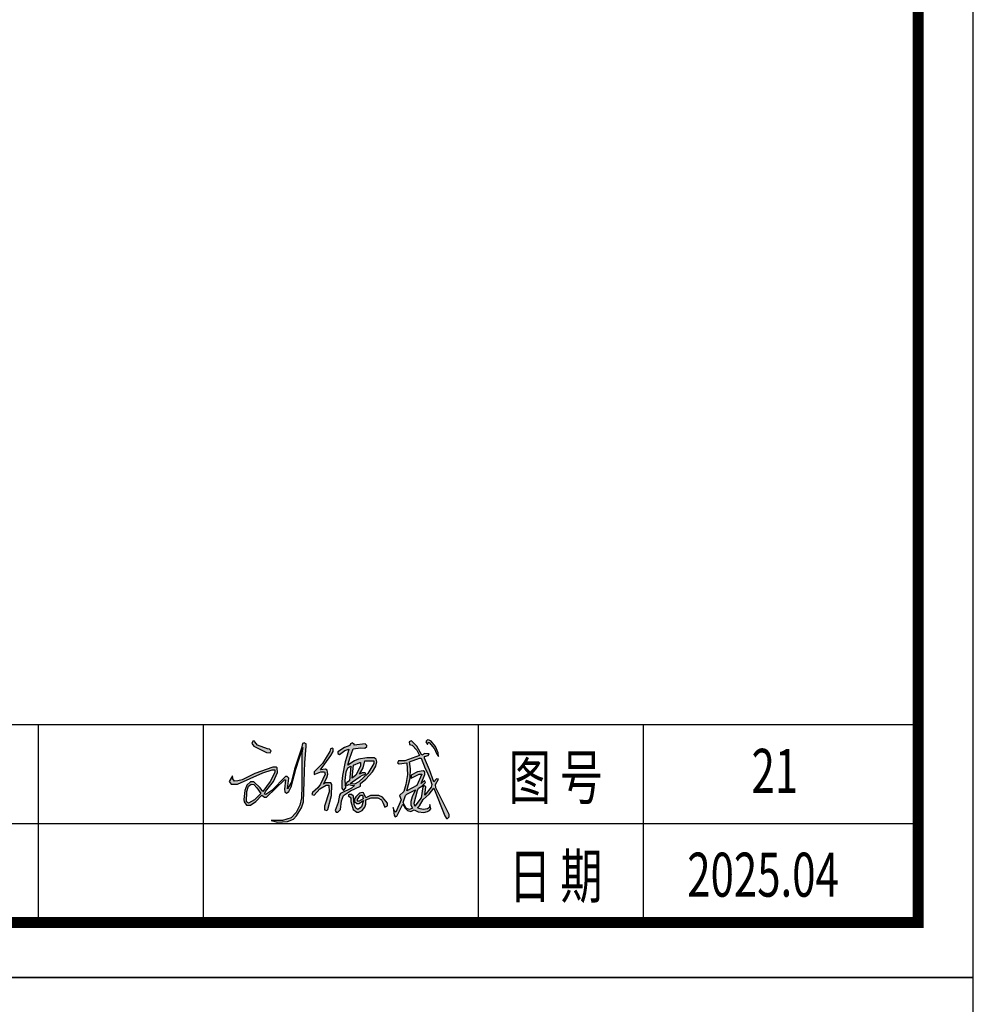
# Model space of a CAD drawing. Extents: x 0 to 347477, y 0 to 4693994.
# Drawn here: x 346593 to 346680, y 4691913 to 4692002 of the extents above; entities that cross this region are included whole.
import ezdxf
from ezdxf.enums import TextEntityAlignment as Align

# ---------------------------------------------------------------- set-up
doc = ezdxf.new("R2010")
doc.units = 0
doc.header["$LTSCALE"] = 0.5
doc.layers.get('0').update_dxf_attribs({"linetype": 'CONTINUOUS'})
for name, color, linetype in [('00 图名其它', 30, 'CONTINUOUS'), ('00 图名页码', 50, 'CONTINUOUS'), ('00 签名', 3, 'CONTINUOUS'), ('00 表格', 140, 'CONTINUOUS'), ('PUB_TITLE', 4, 'CONTINUOUS')]:
    doc.layers.add(name, color=color, linetype=linetype)
doc.styles.add('仿宋', font='simfang.ttf', dxfattribs={"width": 0.7, "height": 3.6})

# ---------------------------------------------------------------- blocks, each defined once
blk = doc.blocks.new('图框A3')
at = {"layer": '00 表格', "linetype": 'Continuous', "const_width": 100}
blk.add_lwpolyline([(-39500, 500), (-500, 500), (-500, 29200), (-39500, 29200)], close=True, dxfattribs=at)
at = {"layer": 'PUB_TITLE'}
blk.add_lwpolyline([(-42000, 0), (0, 0), (0, 29700), (-42000, 29700)], close=True, dxfattribs=at)
blk = doc.blocks.new('A$C294830E3')
h = blk.add_hatch(color=256)
h.dxf.hatch_style = 1
h.paths.add_polyline_path([(216, 584), (196, 608), (192, 612), (180, 612), (172, 596), (188, 576), (284, 528), (312, 524), (320, 540), (308, 552), (290.8, 555.9)])
h.paths.add_polyline_path([(348, 396), (348, 376), (312, 308), (256, 232), (236, 260), (188, 304), (164, 304), (136, 280), (120, 240), (112, 172), (116, 152), (132, 128), (164, 128), (204, 156), (248, 204), (268, 188), (284, 188), (420, 320), (428, 320), (420, 248), (424, 228), (436, 220), (452, 232), (472, 268), (505.6, 400), (560, 564), (552, 524), (552, 272), (548, 184), (536, 128), (508, 72), (472, 32), (404, 12), (320, 12), (368, 0), (444, 4), (487.9, 22.4), (512, 48), (548, 108), (564, 152), (572, 384), (575.2, 448), (584, 576), (584, 592), (569.3, 599.3), (556, 596), (548, 560), (496.9, 401.7), (472, 300), (444, 252), (452, 332), (440, 344), (428, 344), (324, 240), (280, 208), (268, 212), (276, 232), (336, 308), (368, 376), (364, 412), (360, 416), (332, 416), (196, 368), (100, 320), (66, 312), (41.7, 310.6), (19.8, 338.4), (0, 308), (16, 288), (64, 288), (256, 372), (328, 396)])
h.paths.add_polyline_path([(212, 260), (240, 216), (192, 168), (148, 144), (132, 152), (135, 232.6), (148, 272), (168, 288), (188, 284)], flags=16)
h = blk.add_hatch(color=256)
h.dxf.hatch_style = 1
h.paths.add_polyline_path([(788, 556), (784, 560), (768, 556), (764, 536), (708, 444), (644, 380), (644, 360), (696, 380), (724, 380), (728, 364), (692, 288), (672, 260), (632, 224), (628, 208), (644, 204), (688, 252), (736, 280), (756, 280), (760, 228), (724, 120), (724, 92), (740, 88), (748, 96), (776, 200), (780, 284), (772, 296), (732, 296), (716, 288), (740, 336), (748, 364), (744, 392), (732, 400), (692, 396), (772, 504), (788, 536)])
h.paths.add_polyline_path([(908, 552), (893, 496.8), (880, 456), (860.4, 353.9), (856, 308), (856, 256), (868, 240), (884, 260), (880, 316), (888, 380), (900, 412), (924, 424), (912, 312), (892, 300), (884, 284), (892, 276), (908, 284), (929.3, 280.1), (952, 276), (928, 256), (844, 216), (836, 204), (828, 148), (804, 88), (812, 76), (824, 76), (844, 96), (852, 160), (868, 200), (920, 236), (996, 272), (996, 292), (1036, 324), (1088, 380), (1112, 424), (1120, 456), (1116, 476), (1100, 488), (1044, 488), (980, 476), (952, 464), (900, 432), (916, 484), (927.5, 519.5), (940.6, 555.8), (995.6, 561.6), (1028, 560), (1044, 572), (1044, 580), (1032, 592), (948, 584), (948, 592), (934, 599), (920, 592), (916, 580), (875.8, 565.1), (824, 532), (824, 520), (836, 512), (877.5, 541.8)])
h.paths.add_polyline_path([(996, 453.7), (996, 424), (960, 356), (932, 332), (944, 432)], flags=16)
h.paths.add_polyline_path([(1028, 464), (1096, 464), (1096, 444), (1052, 368), (984, 304), (952, 288), (918.6, 291.1), (936, 304), (993.5, 346.2), (1011.8, 355), (1036, 364), (1032, 372), (1008, 372), (1003.1, 371.2), (988, 364), (1016, 412)], flags=16)
h.paths.add_polyline_path([(1036, 168), (1076, 184), (1128, 184), (1156, 168), (1168, 144), (1172.6, 130.9), (1180, 112), (1200, 124), (1200, 144), (1164, 188), (1136, 200), (1072, 200), (1036, 184), (1024, 212), (1018.4, 222.4), (1008, 224), (988, 220), (960, 192), (952, 176), (952, 156), (968, 140), (984, 140), (1020, 164), (1004, 116), (981.3, 93.3), (960, 104), (948, 132), (944, 196), (928, 208), (912, 208), (904, 200), (924, 184), (924, 156), (940, 96), (968, 76), (984, 76), (1008, 88), (1028, 112), (1036, 136)])
h.paths.add_polyline_path([(1016, 176), (980, 156), (972, 168), (996, 204), (1012, 204)], flags=16)
h = blk.add_hatch(color=256)
h.dxf.hatch_style = 1
h.paths.add_polyline_path([(1460, 508), (1424, 576), (1379.7, 615.9), (1364, 608), (1368, 588), (1388, 584), (1424, 544), (1444, 504), (1332, 464), (1284, 464), (1276, 448), (1288, 440), (1348, 448), (1352, 360), (1340, 284), (1324, 232), (1292, 200), (1304, 168), (1264, 76), (1245.2, 94.8), (1252, 52), (1260, 40), (1272, 44), (1316, 136), (1325.2, 123.1), (1335.7, 106.4), (1352, 88), (1376.4, 80.9), (1402.2, 93.7), (1433.1, 77), (1476.2, 73), (1505.1, 80.9), (1520, 88), (1528, 100), (1522, 133.6), (1518.4, 110.1), (1504, 100), (1473.9, 94.7), (1448, 100), (1428, 108), (1444, 124), (1472, 172), (1516, 212), (1552, 256), (1636, 48), (1648, 28), (1656, 28), (1668, 40), (1668, 56), (1568, 260), (1564, 284), (1588, 324), (1572, 328), (1552.2, 305.6), (1520, 396), (1475.2, 494.6), (1508, 504), (1516, 516), (1484, 520)])
h.paths.add_polyline_path([(1487.3, 406.8), (1496, 388), (1524, 324), (1536, 284), (1532, 264), (1484, 204), (1492, 268), (1476, 276), (1468, 268), (1456, 184), (1409.1, 121.1), (1404, 144), (1431.2, 252.8), (1460, 272), (1488.5, 299.3), (1480.5, 315.3), (1456, 292), (1484, 360), (1484, 380), (1472, 388), (1428, 380), (1380, 356), (1380, 332), (1440, 364), (1460, 364), (1424, 276), (1348, 236), (1372, 332), (1376, 404), (1368, 456), (1454.4, 487.8)], flags=16)
h.paths.add_polyline_path([(1412, 244), (1388, 192), (1378.8, 155.3), (1377.7, 128.8), (1391, 105.2), (1368, 96), (1345.1, 103.8), (1332.8, 123.7), (1320, 148), (1336, 200), (1348, 212)], flags=16)
h.paths.add_polyline_path([(1556, 556), (1572, 520), (1586.7, 497.6), (1584, 524), (1564, 572), (1531.5, 612.8), (1516, 620), (1505, 623.2), (1496, 616), (1492, 608), (1504, 588), (1508, 604), (1516, 604)])
at = {"linetype": 'Continuous', "elevation": 16289106}
for points in [[(496.9, 401.7), (472, 300), (444, 252), (452, 332), (440, 344), (428, 344), (324, 240), (280, 208), (268, 212), (276, 232), (336, 308), (368, 376), (364, 412), (360, 416), (332, 416), (196, 368), (100, 320), (66, 312), (41.7, 310.6), (28, 328), (27.6, 350.2), (0, 308), (16, 288), (64, 288), (256, 372), (328, 396), (348, 396), (348, 376), (312, 308), (256, 232), (236, 260), (188, 304), (164, 304), (136, 280), (120, 240), (112, 172), (116, 152), (132, 128), (164, 128), (204, 156), (248, 204), (268, 188), (284, 188), (420, 320), (428, 320), (420, 248), (424, 228), (436, 220), (452, 232), (472, 268), (505.6, 400), (560, 564), (552, 524), (552, 272), (548, 184), (536, 128), (508, 72), (472, 32), (404, 12), (320, 12), (368, 0), (444, 4), (487.9, 22.4), (512, 48), (548, 108), (564, 152), (572, 384), (575.2, 448), (584, 576), (584, 592), (576, 596), (572, 600), (556, 596), (548, 560)], [(1325.2, 123.1), (1335.7, 106.4), (1352, 88), (1376.4, 80.9), (1402.2, 93.7), (1433.1, 77), (1476.2, 73), (1505.1, 80.9), (1520, 88), (1528, 100), (1522, 133.6), (1518.4, 110.1), (1504, 100), (1473.9, 94.7), (1448, 100), (1428, 108), (1444, 124), (1472, 172), (1516, 212), (1552, 256), (1636, 48), (1648, 28), (1656, 28), (1668, 40), (1668, 56), (1568, 260), (1564, 284), (1588, 324), (1572, 328), (1552.2, 305.6), (1520, 396), (1480, 484), (1480, 496), (1508, 504), (1516, 516), (1484, 520), (1460, 508), (1424, 576), (1384, 612), (1380, 616), (1364, 608), (1368, 588), (1388, 584), (1424, 544), (1444, 504), (1332, 464), (1284, 464), (1276, 448), (1288, 440), (1348, 448), (1352, 360), (1340, 284), (1324, 232), (1292, 200), (1304, 168), (1264, 76), (1252, 88), (1242.6, 110.7), (1252, 52), (1260, 40), (1272, 44), (1316, 136)]]:
    blk.add_lwpolyline(points, close=True, dxfattribs=at)
for points in [[(196, 608), (192, 612), (180, 612), (172, 596), (188, 576), (284, 528), (312, 524), (320, 540), (308, 552), (290.8, 555.9), (216, 584), (196, 608)], [(940, 596), (936, 600), (920, 592), (916, 580), (875.8, 565.1), (824, 532), (824, 520), (836, 512), (877.5, 541.8), (908, 552), (893, 496.8), (880, 456), (860.4, 353.9), (856, 308), (856, 256), (868, 240), (884, 260), (880, 316), (888, 380), (900, 412), (924, 424), (912, 312), (892, 300), (884, 284), (892, 276), (908, 284), (929.3, 280.1), (952, 276), (928, 256), (844, 216), (836, 204), (828, 148), (804, 88), (812, 76), (824, 76), (844, 96), (852, 160), (868, 200), (920, 236), (996, 272), (996, 292), (1036, 324), (1088, 380), (1112, 424), (1120, 456), (1116, 476), (1100, 488), (1044, 488), (980, 476), (980, 476), (952, 464), (900, 432), (916, 484), (927.5, 519.5), (940.6, 555.8), (995.6, 561.6), (1028, 560), (1044, 572), (1044, 580), (1032, 592), (948, 584), (948, 592), (940, 596)], [(1531.5, 612.8), (1516, 620), (1505, 623.2), (1496, 616), (1492, 608), (1504, 588), (1508, 604), (1516, 604), (1556, 556), (1572, 520), (1586.7, 497.6), (1584, 524), (1564, 572), (1531.5, 612.8)], [(788, 556), (784, 560), (768, 556), (764, 536), (708, 444), (644, 380), (644, 360), (696, 380), (724, 380), (728, 364), (692, 288), (672, 260), (632, 224), (628, 208), (644, 204), (688, 252), (736, 280), (756, 280), (760, 228), (724, 120), (724, 92), (740, 88), (748, 96), (776, 200), (780, 284), (772, 296), (732, 296), (716, 288), (740, 336), (748, 364), (744, 392), (732, 400), (692, 396), (772, 504), (788, 536), (788, 556)], [(1028, 464), (1096, 464), (1096, 444), (1052, 368), (984, 304), (952, 288), (918.6, 291.1), (936, 304), (993.5, 346.2), (1011.8, 355), (1036, 364), (1032, 372), (1008, 372), (1003.1, 371.2), (988, 364), (1016, 412), (1028, 464)], [(992, 452), (996, 452), (996, 424), (960, 356), (932, 332), (944, 432), (992, 452)], [(1444, 484), (1456, 484), (1487.3, 406.8), (1496, 388), (1524, 324), (1536, 284), (1532, 264), (1484, 204), (1492, 268), (1476, 276), (1468, 268), (1456, 184), (1409.1, 121.1), (1404, 144), (1428, 240), (1436, 256), (1460, 272), (1488.5, 299.3), (1480.5, 315.3), (1456, 292), (1484, 360), (1484, 380), (1472, 388), (1428, 380), (1380, 356), (1380, 332), (1440, 364), (1460, 364), (1424, 276), (1348, 236), (1372, 332), (1376, 404), (1368, 456), (1444, 484)], [(168, 288), (188, 284), (212, 260), (240, 216), (192, 168), (148, 144), (132, 152), (135, 232.6), (148, 272), (168, 288)], [(1018.4, 222.4), (1008, 224), (988, 220), (960, 192), (952, 176), (952, 156), (968, 140), (984, 140), (1020, 164), (1004, 116), (992, 104), (976, 96), (960, 104), (948, 132), (944, 196), (928, 208), (912, 208), (904, 200), (924, 184), (924, 156), (940, 96), (968, 76), (984, 76), (1008, 88), (1028, 112), (1036, 136), (1036, 168), (1076, 184), (1128, 184), (1156, 168), (1168, 144), (1172.6, 130.9), (1180, 112), (1200, 124), (1200, 144), (1164, 188), (1136, 200), (1072, 200), (1036, 184), (1024, 212), (1018.4, 222.4)], [(1332.8, 123.7), (1320, 148), (1336, 200), (1348, 212), (1412, 244), (1388, 192), (1378.8, 155.3), (1377.7, 128.8), (1391, 105.2), (1368, 96), (1345.1, 103.8), (1332.8, 123.7)], [(996, 204), (1012, 204), (1016, 176), (980, 156), (972, 168), (996, 204)]]:
    blk.add_lwpolyline(points, dxfattribs=at)
blk = doc.blocks.new('市政签')
at = {"layer": '00 表格', "linetype": 'Continuous'}
for p, q in [((-39000, 1800), (0, 1800)), ((-8000, 0), (-8000, 1800)), ((-6500, 0), (-6500, 1800)), ((-4000, 0), (-4000, 1800)), ((-2500, 0), (-2500, 1800)), ((0, 1800), (0, 0)), ((-29500, 900), (0, 900)), ((-39000, 0), (0, 0))]:
    blk.add_line(p, q, dxfattribs=at)
at = {"layer": '00 签名', "xscale": 1.2, "yscale": 1.2, "zscale": 1.2}
blk.add_blockref('A$C294830E3', (-6267.1, 912.9, -19546927.2), dxfattribs=at)
at = {"layer": '00 表格', "linetype": 'Continuous', "style": '仿宋', "width": 0.7}
for s, p in [('图 号', (-3722, 1121.2)), ('日 期', (-3722, 221.2))]:
    blk.add_text(s, height=400, dxfattribs=at).set_placement(p)

msp = doc.modelspace()

# ---------------------------------------------------------------- block references
at = {"xscale": 0.01, "yscale": 0.01, "zscale": 0.01}
for name, p in [('图框A3', (346680.048, 4691915.004)), ('市政签', (346675.048, 4691920.004)), ('图框A3', (346680.048, 4691618.004))]:
    msp.add_blockref(name, p, dxfattribs=at)

# ---------------------------------------------------------------- texts
at = {"layer": '00 图名其它', "linetype": 'Continuous', "style": '仿宋', "width": 0.7}
msp.add_text('2025.04', height=4, dxfattribs=at).set_placement((346654.042, 4691922.345))
at = {"layer": '00 图名页码', "linetype": 'Continuous', "style": '仿宋', "width": 0.7}
msp.add_text('21', height=4, dxfattribs=at).set_placement((346662.007, 4691931.79), align=Align.CENTER)

doc.saveas('drawing.dxf')
